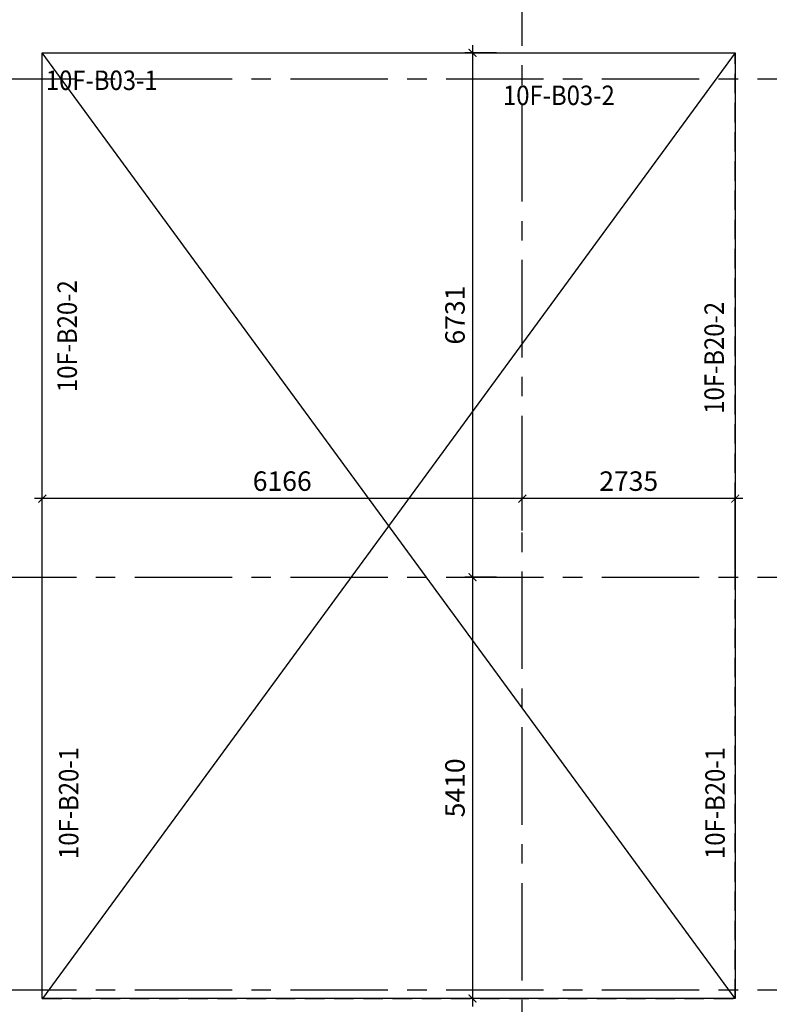
# Model space of a CAD drawing. Units: millimetres. Extents: x -16382 to 82550, y -18672 to 40750.
# Drawn here: x 2545 to 12174, y 8266 to 20908 of the extents above; entities that cross this region are included whole.
import ezdxf

# ---------------------------------------------------------------- set-up
doc = ezdxf.new("R2010")
doc.units = ezdxf.units.MM
doc.header["$LTSCALE"] = 1000
doc.header["$MEASUREMENT"] = 0
doc.linetypes.add('X -T- 10-11-13-14-16-17 BEAM ( SUPER)$0$HIDDEN', pattern=[0.375, 0.25, -0.125])
doc.linetypes.add('X -T- GRID(SUPER)$0$CENTER', pattern=[2, 1.25, -0.25, 0.25, -0.25])
for name, color, linetype in [('S-BEAM-TAG', 7, 'Continuous'), ('S-DIMS', 1, 'Continuous'), ('X -T- 10-11-13-14-16-17 BEAM ( SUPER)$0$S-BEAM', 4, 'X -T- 10-11-13-14-16-17 BEAM ( SUPER)$0$HIDDEN'), ('X -T- 10-11-13-14-16-17 BEAM ( SUPER)$0$S-BEAM-EDGE', 4, 'Continuous'), ('X -T- 10-11-13-14-16-17 BEAM ( SUPER)$0$S-VOID', 9, 'Continuous'), ('X -T- GRID(SUPER)$0$X-GRID', 8, 'X -T- GRID(SUPER)$0$CENTER')]:
    doc.layers.add(name, color=color, linetype=linetype)
doc.styles.add('S-TEXT25', font='VN_VNI.shx', dxfattribs={"width": 0.9})

# ---------------------------------------------------------------- blocks, each defined once
blk = doc.blocks.new('_ArchTick')
at = {"color": 0, "linetype": 'ByBlock', "const_width": 0.15}
blk.add_lwpolyline([(-0.5, -0.5), (0.5, 0.5)], dxfattribs=at)

msp = doc.modelspace()

# ---------------------------------------------------------------- linework, layer by layer
at = {"layer": 'S-DIMS', "color": 1, "linetype": 'Continuous'}
for p, q in [((8669.2, 20480.5), (8261.1, 20480.5)), ((8361.1, 20580.5), (8361.1, 13650)), ((8669.2, 13750), (8261.1, 13750))]:
    msp.add_line(p, q, dxfattribs=at)
at = {"layer": 'S-DIMS', "color": 1, "linetype": 'Continuous', "transparency": 16777216}
for p, q in [((2834.2, 14748.4), (2834.2, 14858.4)), ((9000, 14748.4), (9000, 14858.4)), ((9100, 14758.4), (2734.2, 14758.4)), ((8361.1, 13850), (8361.1, 8239.5)), ((8669.2, 13750), (8261.1, 13750)), ((8900, 8339.5), (8261.1, 8339.5))]:
    msp.add_line(p, q, dxfattribs=at)
at = {"layer": 'S-DIMS', "linetype": 'Continuous', "transparency": 16777216}
for p, q in [((9000, 14350), (9000, 14858.4)), ((11735.4, 13850), (11735.4, 14858.4)), ((11835.4, 14758.4), (8900, 14758.4))]:
    msp.add_line(p, q, dxfattribs=at)
at = {"layer": 'X -T- 10-11-13-14-16-17 BEAM ( SUPER)$0$S-BEAM'}
for points in [[(11735.8, 8339.5), (11735.5, 20480.5)], [(2834.6, 8339.5), (11735.8, 8339.5)]]:
    msp.add_lwpolyline(points, dxfattribs=at)
at = {"layer": 'X -T- 10-11-13-14-16-17 BEAM ( SUPER)$0$S-BEAM-EDGE'}
msp.add_lwpolyline([(2834.4, 20480.5), (11735.5, 20480.5), (11735.8, 8339.5), (2834.6, 8339.5)], close=True, dxfattribs=at)
at = {"layer": 'X -T- 10-11-13-14-16-17 BEAM ( SUPER)$0$S-VOID'}
for points in [[(11735.8, 8339.6), (2834.4, 20480.5)], [(11735.5, 20480.5), (2837.5, 8339.5)]]:
    msp.add_lwpolyline(points, dxfattribs=at)
at = {"layer": 'X -T- GRID(SUPER)$0$X-GRID'}
for points in [[(9000, -15427.5), (9000, 38639.7)], [(-13977.4, 20150), (67957.5, 20150)], [(-13977.4, 13750), (67957.5, 13750)], [(-13977.4, 8450), (67957.5, 8450)]]:
    msp.add_lwpolyline(points, dxfattribs=at)

# ---------------------------------------------------------------- block references
at = {"layer": 'S-DIMS', "color": 1, "xscale": 100, "yscale": 100, "zscale": 100}
for p, rotation in [((8361.1, 20480.5), 90), ((2834.2, 14758.4), 180), ((8361.1, 13750), 90), ((8361.1, 13750), 270), ((8361.1, 8339.5), 270)]:
    msp.add_blockref('_ArchTick', p, dxfattribs=dict(at, rotation=rotation))
msp.add_blockref('_ArchTick', (9000, 14758.4), dxfattribs=at)
at = {"layer": 'S-DIMS', "xscale": 100, "yscale": 100, "zscale": 100, "rotation": 180}
msp.add_blockref('_ArchTick', (9000, 14758.4), dxfattribs=at)
at = {"layer": 'S-DIMS', "xscale": 100, "yscale": 100, "zscale": 100}
msp.add_blockref('_ArchTick', (11735.4, 14758.4), dxfattribs=at)

# ---------------------------------------------------------------- texts
at = {"layer": 'S-BEAM-TAG', "style": 'S-TEXT25', "width": 0.9}
for s, rotation, p in [('10F-B03-1', 360, (2880.2, 20004.6)), ('10F-B03-2', 360, (8752.6, 19811.5)), ('10F-B20-2', 90, (3279.6, 16126.5)), ('10F-B20-2', 90, (11590.6, 15848.3)), ('10F-B20-1', 90, (3298.9, 10131.9)), ('10F-B20-1', 90, (11601.9, 10131.9))]:
    msp.add_text(s, height=250, rotation=rotation, dxfattribs=at).set_placement(p)
at = {"layer": 'S-DIMS', "color": 7, "insert": (8136.1, 17115.3), "char_height": 250, "attachment_point": 5, "rotation": 90, "style": 'S-TEXT25'}
msp.add_mtext('\\A1;6731', dxfattribs=at)
at = {"layer": 'S-DIMS', "color": 7, "transparency": 16777216, "char_height": 250, "attachment_point": 5, "style": 'S-TEXT25'}
for s, insert in [('\\A1;6166', (5917.1, 14983.4)), ('\\A1;2735', (10367.7, 14983.4))]:
    msp.add_mtext(s, dxfattribs=dict(at, insert=insert))
at = {"layer": 'S-DIMS', "color": 7, "transparency": 16777216, "insert": (8136.1, 11044.8), "char_height": 250, "attachment_point": 5, "rotation": 90, "style": 'S-TEXT25'}
msp.add_mtext('\\A1;5410', dxfattribs=at)

doc.saveas('drawing.dxf')
